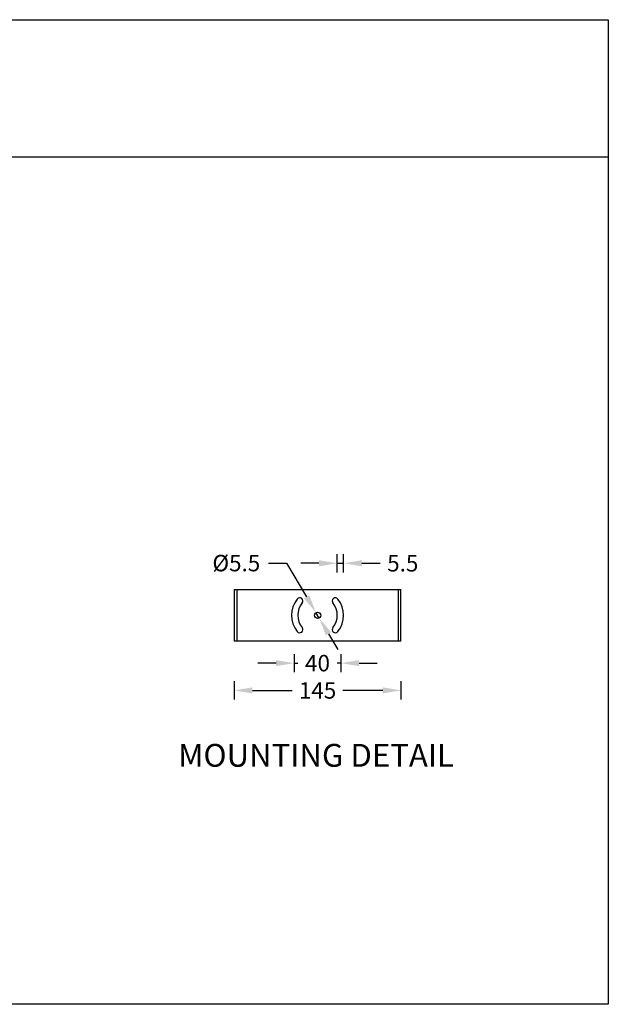
# Model space of a CAD drawing. Units: inches. Extents: x 0 to 1201, y -2033 to -1117.
# Drawn here: x 686 to 1201, y -2033 to -1171 of the extents above; entities that cross this region are included whole.
import ezdxf

# ---------------------------------------------------------------- set-up
doc = ezdxf.new("R2010")
doc.units = ezdxf.units.IN
doc.header["$MEASUREMENT"] = 0
doc.layers.add('AM_5', color=3, linetype='Continuous', lineweight=25)
doc.layers.add('Layer 1', color=7, linetype='Continuous')
doc.dimstyles.new('1$0', dxfattribs={"dimscale": 12, "dimtxt": 2.5, "dimasz": 2.5, "dimexe": 1, "dimexo": 1, "dimtad": 0, "dimtih": 1, "dimtoh": 1, "dimdec": 0, "dimzin": 0, "dimdsep": 46, "dimlunit": 6, "dimtxsty": 'Standard', "dimcen": 2.5, "dimclrd": 5, "dimclre": 5, "dimclrt": 2, "dimadec": 0, "dimazin": 0, "dimtfac": 1, "dimtdec": 0, "dimtmove": 0, "dimatfit": 3, "dimfxl": 1, "dimfxlon": 1, "dimtolj": 1, "dimtzin": 0, "dimarcsym": 0})
doc.dimstyles.new('1$3', dxfattribs={"dimscale": 12, "dimtxt": 2.5, "dimasz": 2.5, "dimexe": 1, "dimexo": 1, "dimtad": 0, "dimtih": 1, "dimtoh": 1, "dimdec": 0, "dimzin": 0, "dimdsep": 46, "dimlunit": 6, "dimtxsty": 'Standard', "dimcen": 2.5, "dimclrd": 5, "dimclre": 5, "dimclrt": 2, "dimadec": 0, "dimazin": 0, "dimtfac": 1, "dimtdec": 0, "dimtmove": 0, "dimatfit": 3, "dimfxl": 1, "dimfxlon": 1, "dimtolj": 1, "dimtzin": 0, "dimarcsym": 0})

# ---------------------------------------------------------------- blocks, each defined once
blk = doc.blocks.new('*D7')
at = {"layer": 'AM_5', "color": 5, "lineweight": -2, "transparency": 16777216}
for p, q in [((926.35, -1726.64), (926.35, -1742.64)), ((966.99, -1726.64), (966.99, -1742.64)), ((910.35, -1734.64), (894.35, -1734.64)), ((926.35, -1734.64), (929.51, -1734.64)), ((966.99, -1734.64), (963.82, -1734.64)), ((982.99, -1734.64), (998.99, -1734.64))]:
    blk.add_line(p, q, dxfattribs=at)
at = {"layer": 'AM_5', "color": 5, "transparency": 16777216}
for points in [[(910.35, -1731.97), (910.35, -1737.3), (926.35, -1734.64)], [(982.99, -1731.97), (982.99, -1737.3), (966.99, -1734.64)]]:
    blk.add_solid(points, dxfattribs=at)
at = {"layer": 'Defpoints', "color": 0, "transparency": 16777216}
for p in [(926.35, -1692.58), (966.99, -1692.58), (966.99, -1734.64)]:
    blk.add_point(p, dxfattribs=at)
at = {"layer": 'AM_5', "color": 2, "transparency": 16777216, "insert": (946.67, -1734.64), "char_height": 14.4, "attachment_point": 5}
blk.add_mtext('\\A1;{\\fUnivers|b0|i0|c238|p34;40}', dxfattribs=at)
blk = doc.blocks.new('*D8')
at = {"layer": 'AM_5', "color": 5, "lineweight": -2, "transparency": 16777216}
for p, q in [((963.97, -1655.22), (963.97, -1639.22)), ((969.47, -1655.22), (969.47, -1639.22)), ((947.97, -1647.22), (931.97, -1647.22)), ((963.97, -1647.22), (969.47, -1647.22)), ((985.47, -1647.22), (1001.47, -1647.22))]:
    blk.add_line(p, q, dxfattribs=at)
at = {"layer": 'AM_5', "color": 5, "transparency": 16777216}
for points in [[(947.97, -1644.55), (947.97, -1649.88), (963.97, -1647.22)], [(985.47, -1644.55), (985.47, -1649.88), (969.47, -1647.22)]]:
    blk.add_solid(points, dxfattribs=at)
at = {"layer": 'Defpoints', "color": 0, "transparency": 16777216}
for p in [(963.97, -1647.22), (963.97, -1692.76), (969.47, -1692.76)]:
    blk.add_point(p, dxfattribs=at)
at = {"layer": 'AM_5', "color": 2, "transparency": 16777216, "insert": (1021.29, -1647.22), "char_height": 14.4, "attachment_point": 5}
blk.add_mtext('\\A1;{\\fUnivers|b0|i0|c238|p34;5.5}', dxfattribs=at)
blk = doc.blocks.new('*D13')
at = {"layer": 'AM_5', "color": 5, "lineweight": -2, "transparency": 16777216}
for p, q in [((903.65, -1647.06), (919.65, -1647.06)), ((919.65, -1647.06), (937.16, -1676.63)), ((948.12, -1695.13), (945.32, -1690.39)), ((956.28, -1708.89), (964.43, -1722.66))]:
    blk.add_line(p, q, dxfattribs=at)
at = {"layer": 'AM_5', "color": 5, "transparency": 16777216}
for points in [[(939.46, -1675.27), (934.87, -1677.99), (945.32, -1690.39)], [(958.57, -1707.53), (953.98, -1710.25), (948.12, -1695.13)]]:
    blk.add_solid(points, dxfattribs=at)
at = {"layer": 'Defpoints', "color": 0, "transparency": 16777216}
for p in [(945.32, -1690.39), (948.12, -1695.13)]:
    blk.add_point(p, dxfattribs=at)
at = {"layer": 'AM_5', "color": 2, "transparency": 16777216, "insert": (875.63, -1647.06), "char_height": 14.4, "attachment_point": 5}
blk.add_mtext('\\A1;{\\fUnivers|b0|i0|c238|p34;%%C5.5}', dxfattribs=at)
blk = doc.blocks.new('*D14')
at = {"layer": 'AM_5', "color": 5, "lineweight": -2, "transparency": 16777216}
for p, q in [((873.72, -1750.51), (873.72, -1766.51)), ((1019.72, -1750.51), (1019.72, -1766.51)), ((889.72, -1758.51), (924.48, -1758.51)), ((1003.72, -1758.51), (968.96, -1758.51))]:
    blk.add_line(p, q, dxfattribs=at)
at = {"layer": 'AM_5', "color": 5, "transparency": 16777216}
for points in [[(889.72, -1755.84), (889.72, -1761.18), (873.72, -1758.51)], [(1003.72, -1755.84), (1003.72, -1761.18), (1019.72, -1758.51)]]:
    blk.add_solid(points, dxfattribs=at)
at = {"layer": 'Defpoints', "color": 0, "transparency": 16777216}
for p in [(873.72, -1715.26), (1019.72, -1715.26), (1019.72, -1758.51)]:
    blk.add_point(p, dxfattribs=at)
at = {"layer": 'AM_5', "color": 2, "transparency": 16777216, "insert": (946.72, -1758.51), "char_height": 14.4, "attachment_point": 5}
blk.add_mtext('\\A1;{\\fUnivers|b0|i0|c238|p34;145}', dxfattribs=at)

msp = doc.modelspace()

# ---------------------------------------------------------------- linework, layer by layer
at = {"color": 1}
msp.add_line((1.16, -1291.41), (1201.16, -1291.41), dxfattribs=at)
at = {"color": 0, "ltscale": 0.1}
for p, q in [((873.72, -1670.26), (873.72, -1715.26)), ((873.72, -1670.26), (876.22, -1670.26)), ((876.22, -1715.26), (876.22, -1670.26)), ((876.22, -1670.26), (1017.22, -1670.26)), ((1017.22, -1670.26), (1019.72, -1670.26)), ((1017.22, -1670.26), (1017.22, -1715.26)), ((1019.72, -1715.26), (1019.72, -1670.26)), ((876.22, -1715.26), (873.72, -1715.26)), ((1017.22, -1715.26), (876.22, -1715.26)), ((1019.72, -1715.26), (1017.22, -1715.26))]:
    msp.add_line(p, q, dxfattribs=at)
at = {"color": 1}
msp.add_lwpolyline([(1.16, -1171.41), (1201.16, -1171.41), (1201.16, -2033.27), (1.16, -2033.27)], close=True, dxfattribs=at)
at = {"color": 0, "ltscale": 0.1}
msp.add_circle((946.72, -1692.76), 2.75, dxfattribs=at)
for centre, radius, start, end in [((946.72, -1692.76), 22.75, 141.31781, 218.68219), ((931.11, -1680.26), 2.75, 321.31781, 141.31781), ((962.33, -1680.26), 2.75, 38.68219, 218.68219), ((946.72, -1692.76), 22.75, 321.31781, 38.68219), ((946.72, -1692.76), 17.25, 141.31781, 218.68219), ((946.72, -1692.76), 17.25, 321.31781, 38.68219), ((931.11, -1705.26), 2.75, 218.68219, 38.68219), ((962.33, -1705.26), 2.75, 141.31781, 321.31781)]:
    msp.add_arc(centre, radius, start, end, dxfattribs=at)

# ---------------------------------------------------------------- texts
at = {"layer": 'Layer 1', "color": 0, "insert": (824.7, -1825.34), "char_height": 20, "attachment_point": 7}
msp.add_mtext('{\\fUnivers|b0|i0|c0|p34;\\C2;MOUNTING DETAIL}', dxfattribs=at)

# ---------------------------------------------------------------- dimensions: what is measured, and where the dimension line sits
at = {"layer": 'AM_5'}
dim = msp.add_diameter_dim_2p(p1=(948.12, -1695.13), p2=(945.32, -1690.39), text='{\\fUnivers|b0|i0|c238|p34;%%C5.5}', dimstyle='1$3', override={"dimscale": 8, "dimtxt": 1.8, "dimasz": 2}, dxfattribs=at)
dim.commit()
dim.dimension.update_dxf_attribs({"geometry": '*D13', "text_midpoint": (875.63, -1647.06), "dimtype": 163})
for base, p1, p2, text, picture, middle in [((963.97, -1647.22), (969.47, -1692.76), (963.97, -1692.76), '{\\fUnivers|b0|i0|c238|p34;5.5}', '*D8', (1021.29, -1647.22)), ((966.99, -1734.64), (926.35, -1692.58), (966.99, -1692.58), '{\\fUnivers|b0|i0|c238|p34;40}', '*D7', (946.67, -1734.64))]:
    dim = msp.add_linear_dim(base=base, p1=p1, p2=p2, text=text, dimstyle='1$0', override={"dimscale": 8, "dimtxt": 1.8, "dimasz": 2}, dxfattribs=at)
    dim.commit()
    dim.dimension.update_dxf_attribs({"geometry": picture, "text_midpoint": middle, "dimtype": 160})
dim = msp.add_linear_dim(base=(1019.72, -1758.51), p1=(873.72, -1715.26), p2=(1019.72, -1715.26), text='{\\fUnivers|b0|i0|c238|p34;145}', dimstyle='1$0', override={"dimscale": 8, "dimtxt": 1.8, "dimasz": 2}, dxfattribs=at)
dim.commit()
dim.dimension.update_dxf_attribs({"geometry": '*D14', "text_midpoint": (946.72, -1758.51)})

doc.saveas('drawing.dxf')
